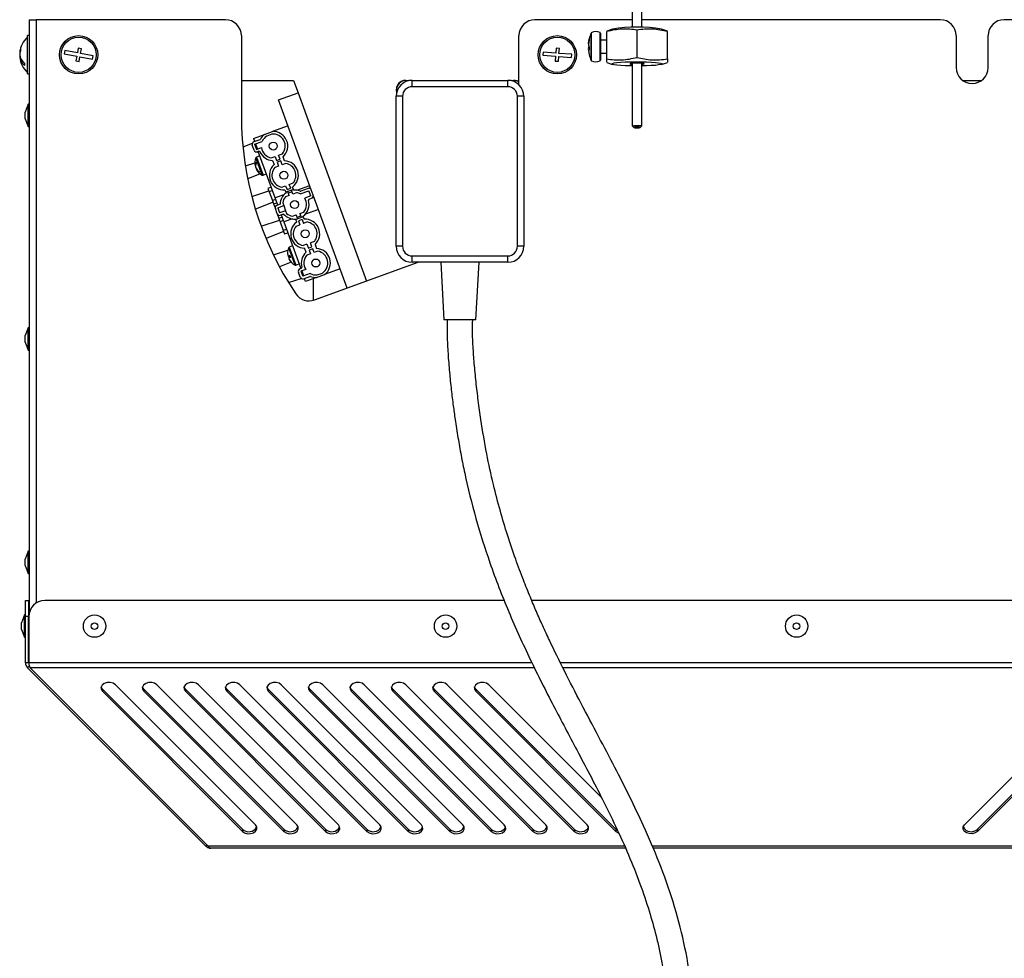
# Model space of a CAD drawing. Units: millimetres. Extents: x 75 to 8835, y 75 to 6225.
# Drawn here: x 6521 to 6830, y 1270 to 1564 of the extents above; entities that cross this region are included whole.
import ezdxf

# ---------------------------------------------------------------- set-up
doc = ezdxf.new("R2010")
doc.units = ezdxf.units.MM
doc.header["$LTSCALE"] = 15
doc.header["$PDSIZE"] = -1
doc.layers.add('WYMIAR', color=8, linetype='Continuous')
doc.styles.add('SLDTEXTSTYLE1', font='TXT', dxfattribs={"width": 0.605})
doc.dimstyles.new('SLDDIMSTYLE0', dxfattribs={"dimtxt": 46.229736, "dimasz": 49.53, "dimexe": 0, "dimexo": 0.0625, "dimgap": 11.557434, "dimtad": 1, "dimdec": 0, "dimrnd": 1e-09, "dimzin": 12, "dimdsep": 46, "dimtxsty": 'SLDTEXTSTYLE1', "dimsah": 1, "dimcen": 0.09, "dimadec": 0, "dimazin": 3, "dimtfac": 1, "dimtdec": 0, "dimtofl": 0, "dimtmove": 0, "dimatfit": 3, "dimfxl": 0, "dimfrac": 2, "dimtolj": 1, "dimtzin": 12, "dimarcsym": 0})

# ---------------------------------------------------------------- blocks, each defined once
blk = doc.blocks.new('_D_24')
at = {"layer": 'Defpoints', "color": 0}
for p in [(6627.15, 3525.24), (6948.32, 1304.21), (7666.32, 1304.21)]:
    blk.add_point(p, dxfattribs=at)
at = {"layer": 'WYMIAR', "color": 0, "lineweight": -2}
for p, q in [((6627.22, 3525.24), (7666.32, 3525.24)), ((7666.32, 3475.71), (7666.32, 1353.74)), ((6948.38, 1304.21), (7666.32, 1304.21))]:
    blk.add_line(p, q, dxfattribs=at)
at = {"layer": 'WYMIAR', "color": 0}
for points in [[(7674.57, 3475.71), (7658.06, 3475.71), (7666.32, 3525.24)], [(7658.06, 1353.74), (7674.57, 1353.74), (7666.32, 1304.21)]]:
    blk.add_solid(points, dxfattribs=at)
at = {"layer": 'WYMIAR', "color": 0, "insert": (7608.53, 2414.72), "char_height": 46.23, "attachment_point": 2, "rotation": 90, "style": 'SLDTEXTSTYLE1'}
blk.add_mtext('\\A1;2221', dxfattribs=at)

msp = doc.modelspace()

# ---------------------------------------------------------------- linework, layer by layer
at = {"lineweight": 25}
for p, q in [((6713.228, 1588.294), (6713.228, 1561.35)), ((6716.228, 1561.35), (6716.228, 1588.294)), ((6524.228, 1563.776), (6524.228, 1377.686)), ((6524.228, 1563.776), (6526.428, 1563.776)), ((6585.728, 1563.776), (6526.428, 1563.776)), ((6526.428, 1563.776), (6526.428, 1380.973)), ((6713.228, 1563.776), (6682.728, 1563.776)), ((6809.728, 1563.776), (6716.228, 1563.776)), ((7002.028, 1563.776), (6829.728, 1563.776)), ((6524.228, 1558.776), (6523.728, 1558.776)), ((6523.728, 1546.776), (6523.728, 1558.776)), ((6590.728, 1558.776), (6590.728, 1533.776)), ((6677.728, 1543.346), (6677.728, 1558.776)), ((6700.302, 1554.179), (6700.302, 1559.596)), ((6700.387, 1559.692), (6700.387, 1554.153)), ((6703.124, 1550.907), (6703.124, 1559.718)), ((6703.228, 1559.542), (6703.228, 1551.083)), ((6707.047, 1560.849), (6705.228, 1560.208)), ((6705.228, 1551.509), (6705.228, 1560.044)), ((6714.728, 1551.974), (6714.728, 1560.509)), ((6724.228, 1560.208), (6722.41, 1560.849)), ((6724.228, 1551.509), (6724.228, 1560.044)), ((6814.728, 1558.776), (6814.728, 1548.776)), ((6824.728, 1548.776), (6824.728, 1558.776)), ((6705.228, 1557.312), (6703.228, 1557.312)), ((6521.377, 1553.481), (6521.263, 1553.481)), ((6521.273, 1552.73), (6521.263, 1552.73)), ((6521.432, 1552.07), (6521.263, 1552.07)), ((6535.397, 1554.095), (6535.213, 1553.112)), ((6535.213, 1553.112), (6539.145, 1552.376)), ((6539.329, 1553.359), (6535.397, 1554.095)), ((6539.145, 1552.376), (6538.869, 1550.902)), ((6539.605, 1554.833), (6539.329, 1553.359)), ((6540.588, 1554.649), (6539.605, 1554.833)), ((6539.852, 1550.718), (6540.128, 1552.192)), ((6540.128, 1552.192), (6544.059, 1551.456)), ((6540.312, 1553.175), (6540.588, 1554.649)), ((6544.243, 1552.439), (6540.312, 1553.175)), ((6544.059, 1551.456), (6544.243, 1552.439)), ((6685.281, 1553.624), (6685.203, 1552.627)), ((6685.203, 1552.627), (6689.191, 1552.316)), ((6689.269, 1553.313), (6685.281, 1553.624)), ((6689.191, 1552.316), (6689.074, 1550.821)), ((6689.385, 1554.808), (6689.269, 1553.313)), ((6690.382, 1554.731), (6689.385, 1554.808)), ((6690.071, 1550.743), (6690.188, 1552.238)), ((6690.188, 1552.238), (6694.176, 1551.927)), ((6690.266, 1553.235), (6690.382, 1554.731)), ((6694.253, 1552.924), (6690.266, 1553.235)), ((6694.176, 1551.927), (6694.253, 1552.924)), ((6699.541, 1554.79), (6699.733, 1554.822)), ((6699.541, 1554.394), (6699.734, 1554.451)), ((6700.302, 1551.028), (6700.302, 1554.179)), ((6700.387, 1554.153), (6700.387, 1550.932)), ((6703.228, 1553.312), (6705.228, 1553.312)), ((6538.869, 1550.902), (6539.852, 1550.718)), ((6689.074, 1550.821), (6690.071, 1550.743)), ((6705.228, 1550.417), (6707.047, 1549.776)), ((6713.228, 1550.074), (6713.228, 1530.502)), ((6716.228, 1530.502), (6716.228, 1550.074)), ((6722.41, 1549.776), (6724.228, 1550.417)), ((6523.728, 1546.776), (6524.228, 1546.776)), ((6590.728, 1544.776), (6607.07, 1544.776)), ((6607.07, 1544.776), (6608.497, 1540.856)), ((6644.228, 1542.776), (6644.228, 1544.776)), ((6644.228, 1544.776), (6674.228, 1544.776)), ((6674.228, 1542.776), (6644.228, 1542.776)), ((6674.228, 1542.776), (6674.228, 1544.776)), ((6816.728, 1544.776), (6822.728, 1544.776)), ((6602.389, 1538.632), (6608.497, 1540.856)), ((6608.497, 1540.856), (6629.955, 1481.9)), ((6641.228, 1539.776), (6639.228, 1539.776)), ((6639.228, 1492.776), (6639.228, 1539.776)), ((6641.228, 1539.776), (6641.228, 1492.776)), ((6677.228, 1492.776), (6677.228, 1539.776)), ((6679.228, 1539.776), (6677.228, 1539.776)), ((6679.228, 1539.776), (6679.228, 1492.776)), ((6523.928, 1537.276), (6523.028, 1534.803)), ((6524.228, 1537.276), (6523.928, 1537.276)), ((6523.928, 1530.276), (6523.928, 1537.276)), ((6612.649, 1510.442), (6602.389, 1538.632)), ((6523.028, 1532.748), (6523.028, 1534.803)), ((6523.028, 1532.748), (6523.928, 1530.276)), ((6605.347, 1530.504), (6600.493, 1528.737)), ((6713.234, 1530.491), (6713.732, 1529.996)), ((6715.725, 1529.996), (6716.223, 1530.491)), ((6716.228, 1530.502), (6716.223, 1530.491)), ((6523.928, 1530.276), (6524.228, 1530.276)), ((6594.541, 1526.571), (6597.986, 1527.825)), ((6597.986, 1527.825), (6600.493, 1528.737)), ((6600.287, 1527.917), (6598.67, 1527.329)), ((6594.123, 1524.951), (6591.228, 1523.793)), ((6594.721, 1522.859), (6594.14, 1524.456)), ((6594.541, 1526.571), (6594.9, 1525.584)), ((6596.544, 1526.183), (6594.618, 1525.482)), ((6594.892, 1524.73), (6597.246, 1525.587)), ((6594.892, 1524.73), (6595.473, 1523.132)), ((6595.174, 1524.832), (6595.755, 1523.235)), ((6595.473, 1523.132), (6597.011, 1523.692)), ((6596.178, 1522.538), (6595.747, 1522.381)), ((6601.33, 1507.918), (6596.029, 1522.483)), ((6602.403, 1521.345), (6603.597, 1521.779)), ((6602.847, 1520.123), (6602.403, 1521.345)), ((6591.981, 1517.995), (6594.949, 1518.971)), ((6597.292, 1515.06), (6595.303, 1520.525)), ((6596.542, 1521.074), (6595.475, 1520.686)), ((6595.475, 1520.686), (6597.527, 1515.047)), ((6600.081, 1520.499), (6601.275, 1520.934)), ((6600.519, 1519.648), (6600.981, 1518.379)), ((6601.275, 1520.934), (6601.72, 1519.712)), ((6601.72, 1519.712), (6602.847, 1520.123)), ((6603.069, 1519.512), (6601.942, 1519.102)), ((6601.942, 1519.102), (6602.386, 1517.88)), ((6603.514, 1518.291), (6603.069, 1519.512)), ((6604.708, 1518.725), (6603.514, 1518.291)), ((6604.27, 1519.577), (6603.808, 1520.845)), ((6596.637, 1515.461), (6592.724, 1513.896)), ((6595.19, 1517.88), (6595.062, 1517.851)), ((6595.213, 1517.436), (6595.198, 1517.501)), ((6595.223, 1517.44), (6595.213, 1517.436)), ((6595.464, 1516.991), (6595.389, 1516.953)), ((6597.527, 1515.047), (6598.594, 1515.436)), ((6602.386, 1517.88), (6601.192, 1517.445)), ((6605.737, 1512.183), (6606.931, 1512.617)), ((6606.182, 1510.961), (6605.737, 1512.183)), ((6594.001, 1508.401), (6599.344, 1510.158)), ((6600.099, 1511.301), (6599.065, 1510.925)), ((6599.065, 1510.925), (6599.454, 1509.855)), ((6600.488, 1510.232), (6599.454, 1509.855)), ((6599.454, 1509.855), (6600.454, 1507.108)), ((6603.991, 1508.886), (6601.33, 1507.918)), ((6603.415, 1511.337), (6604.61, 1511.772)), ((6604.384, 1510.493), (6604.666, 1509.717)), ((6604.61, 1511.772), (6605.054, 1510.55)), ((6607.015, 1510.572), (6604.666, 1509.717)), ((6604.666, 1509.717), (6604.726, 1509.553)), ((6605.054, 1510.55), (6606.182, 1510.961)), ((6605.721, 1508.718), (6605.277, 1509.94)), ((6606.592, 1509.833), (6605.465, 1509.423)), ((6606.849, 1509.129), (6606.404, 1510.35)), ((6607.015, 1510.572), (6606.733, 1511.348)), ((6608.043, 1509.563), (6606.849, 1509.129)), ((6607.015, 1510.572), (6607.075, 1510.408)), ((6608.066, 1510.37), (6612.136, 1511.851)), ((6609.168, 1509.175), (6611.898, 1510.168)), ((6611.624, 1510.92), (6609.322, 1510.082)), ((6612.479, 1508.571), (6611.898, 1510.168)), ((6613.231, 1508.844), (6612.649, 1510.442)), ((6623.847, 1479.677), (6613.231, 1508.844)), ((6600.65, 1506.57), (6595.149, 1504.371)), ((6601.488, 1507.484), (6600.454, 1507.108)), ((6600.454, 1507.108), (6600.844, 1506.038)), ((6600.844, 1506.038), (6601.877, 1506.414)), ((6600.844, 1506.038), (6601.374, 1504.582)), ((6602.134, 1505.71), (6601.33, 1507.918)), ((6602.848, 1505.97), (6601.852, 1505.607)), ((6603.686, 1506.414), (6604.005, 1505.539)), ((6605.721, 1508.718), (6604.527, 1508.283)), ((6612.479, 1508.571), (6610.566, 1507.874)), ((6611.945, 1507.525), (6612.753, 1507.819)), ((6601.955, 1502.984), (6601.374, 1504.582)), ((6601.955, 1502.984), (6602.485, 1501.528)), ((6602.125, 1504.855), (6604.005, 1505.539)), ((6602.125, 1504.855), (6602.707, 1503.258)), ((6604.586, 1503.942), (6602.707, 1503.258)), ((6603.976, 1502.869), (6602.981, 1502.506)), ((6604.005, 1505.539), (6604.586, 1503.942)), ((6604.586, 1503.942), (6604.905, 1503.067)), ((6609.072, 1503.021), (6610.266, 1503.455)), ((6609.072, 1503.021), (6609.517, 1501.799)), ((6614.873, 1504.334), (6610.802, 1502.852)), ((6596.931, 1499.105), (6602.679, 1500.996)), ((6603.519, 1501.904), (6602.485, 1501.528)), ((6602.485, 1501.528), (6602.874, 1500.458)), ((6603.908, 1500.835), (6602.874, 1500.458)), ((6602.874, 1500.458), (6603.875, 1497.711)), ((6604.066, 1500.4), (6603.262, 1502.609)), ((6606.727, 1501.369), (6604.066, 1500.4)), ((6604.066, 1500.4), (6609.367, 1485.835)), ((6606.75, 1502.175), (6607.944, 1502.61)), ((6607.718, 1501.331), (6607.778, 1501.166)), ((6610.127, 1502.021), (6607.778, 1501.166)), ((6608.06, 1500.391), (6607.778, 1501.166)), ((6608.389, 1501.388), (6607.944, 1502.61)), ((6608.201, 1501.905), (6609.328, 1502.316)), ((6609.739, 1501.188), (6608.611, 1500.778)), ((6608.611, 1500.778), (6609.056, 1499.556)), ((6609.739, 1501.188), (6610.183, 1499.967)), ((6610.127, 1502.021), (6610.067, 1502.186)), ((6610.127, 1502.021), (6610.41, 1501.246)), ((6611.378, 1500.401), (6610.183, 1499.967)), ((6603.985, 1497.408), (6598.467, 1495.202)), ((6604.908, 1498.087), (6603.875, 1497.711)), ((6603.875, 1497.711), (6604.264, 1496.641)), ((6604.264, 1496.641), (6605.297, 1497.018)), ((6607.862, 1499.121), (6609.056, 1499.556)), ((6611.279, 1493.448), (6610.085, 1493.013)), ((6611.279, 1493.448), (6611.724, 1492.226)), ((6613.601, 1494.293), (6612.407, 1493.859)), ((6612.851, 1492.637), (6612.407, 1493.859)), ((6600.766, 1490.108), (6605.32, 1491.606)), ((6607.553, 1486.869), (6605.564, 1492.334)), ((6606.802, 1492.883), (6605.736, 1492.495)), ((6605.736, 1492.495), (6607.785, 1486.866)), ((6610.985, 1490.893), (6610.523, 1492.162)), ((6612.391, 1490.394), (6611.196, 1489.959)), ((6611.724, 1492.226), (6612.851, 1492.637)), ((6613.074, 1492.026), (6611.946, 1491.616)), ((6611.946, 1491.616), (6612.391, 1490.394)), ((6613.518, 1490.805), (6613.074, 1492.026)), ((6614.712, 1491.239), (6613.518, 1490.805)), ((6613.812, 1493.359), (6614.274, 1492.091)), ((6641.228, 1492.776), (6639.228, 1492.776)), ((6679.228, 1492.776), (6677.228, 1492.776)), ((6606.287, 1487.833), (6602.67, 1486.387)), ((6605.934, 1489.704), (6605.361, 1489.555)), ((6605.949, 1489.659), (6605.38, 1489.503)), ((6605.615, 1488.87), (6605.611, 1488.868)), ((6607.788, 1486.857), (6608.854, 1487.245)), ((6613.667, 1475.972), (6646.097, 1487.776)), ((6644.228, 1489.776), (6674.228, 1489.776)), ((6644.228, 1487.776), (6644.228, 1489.776)), ((6674.228, 1487.776), (6644.228, 1487.776)), ((6653.228, 1487.776), (6654.228, 1469.775)), ((6664.228, 1469.775), (6665.228, 1487.776)), ((6674.228, 1487.776), (6674.228, 1489.776)), ((6607.785, 1486.866), (6607.788, 1486.857)), ((6609.189, 1483.11), (6608.607, 1484.707)), ((6609.086, 1485.733), (6609.517, 1485.89)), ((6610.897, 1485.54), (6609.359, 1484.981)), ((6609.359, 1484.981), (6609.941, 1483.383)), ((6609.641, 1485.083), (6610.223, 1483.486)), ((6612.294, 1484.24), (6609.941, 1483.383)), ((6614.506, 1483.821), (6616.123, 1484.41)), ((6621.662, 1485.681), (6616.807, 1483.914)), ((6605.531, 1481.417), (6609.493, 1482.72)), ((6610.214, 1482.632), (6612.141, 1483.333)), ((6610.855, 1481.748), (6610.496, 1482.734)), ((6614.3, 1483.001), (6610.855, 1481.748)), ((6613.327, 1475.862), (6613.327, 1482.647)), ((6614.3, 1483.001), (6616.807, 1483.914)), ((6659.228, 1469.776), (6654.228, 1469.776)), ((6664.228, 1469.776), (6659.228, 1469.776)), ((6523.928, 1467.276), (6523.028, 1464.803)), ((6524.228, 1467.276), (6523.928, 1467.276)), ((6523.928, 1460.276), (6523.928, 1467.276)), ((6523.028, 1462.748), (6523.028, 1464.803)), ((6523.028, 1462.748), (6523.928, 1460.276)), ((6523.928, 1460.276), (6524.228, 1460.276)), ((6523.928, 1397.276), (6523.028, 1394.803)), ((6523.028, 1392.748), (6523.028, 1394.803)), ((6524.228, 1397.276), (6523.928, 1397.276)), ((6523.928, 1390.276), (6523.928, 1397.276)), ((6523.028, 1392.748), (6523.928, 1390.276)), ((6523.928, 1390.276), (6524.228, 1390.276)), ((6523.074, 1381.776), (6524.074, 1381.776)), ((6523.074, 1376.776), (6523.074, 1381.776)), ((6524.074, 1381.776), (6524.074, 1376.776)), ((6673.177, 1381.776), (6529.145, 1381.776)), ((7000.312, 1381.776), (6681.728, 1381.776)), ((6522.774, 1377.276), (6521.874, 1374.803)), ((6523.074, 1377.276), (6522.774, 1377.276)), ((6522.774, 1370.276), (6522.774, 1377.276)), ((6524.074, 1376.776), (6523.074, 1376.776)), ((6523.074, 1362.273), (6523.074, 1376.776)), ((6524.074, 1362.273), (6524.074, 1376.776)), ((6524.145, 1376.776), (6524.145, 1362.273)), ((6521.874, 1372.748), (6521.874, 1374.803)), ((6524.145, 1375.776), (6524.074, 1375.776)), ((6521.874, 1372.748), (6522.774, 1370.276)), ((6522.774, 1370.276), (6523.074, 1370.276)), ((6524.074, 1371.776), (6524.145, 1371.776)), ((6524.074, 1362.273), (6523.074, 1362.273)), ((6524.425, 1361.424), (6523.718, 1360.717)), ((6579.584, 1304.851), (6523.718, 1360.717)), ((6681.801, 1362.273), (6524.145, 1362.273)), ((6580.362, 1304.851), (6524.496, 1360.717)), ((6682.581, 1360.717), (6524.496, 1360.717)), ((7005.312, 1362.273), (6690.714, 1362.273)), ((7004.96, 1360.717), (6691.473, 1360.717)), ((6595.132, 1311.514), (6551.253, 1355.393)), ((6608.132, 1311.514), (6564.253, 1355.393)), ((6621.132, 1311.514), (6577.253, 1355.393)), ((6634.132, 1311.514), (6590.253, 1355.393)), ((6647.132, 1311.514), (6603.253, 1355.393)), ((6660.132, 1311.514), (6616.253, 1355.393)), ((6673.132, 1311.514), (6629.253, 1355.393)), ((6686.132, 1311.514), (6642.253, 1355.393)), ((6699.132, 1311.514), (6655.253, 1355.393)), ((6703.638, 1320.008), (6668.253, 1355.393)), ((6817.324, 1311.514), (6861.203, 1355.393)), ((6547.171, 1354.058), (6547.171, 1353.351)), ((6591.05, 1310.18), (6547.171, 1354.058)), ((6547.171, 1353.351), (6591.05, 1309.473)), ((6560.171, 1354.058), (6560.171, 1353.351)), ((6604.05, 1310.18), (6560.171, 1354.058)), ((6560.171, 1353.351), (6604.05, 1309.473)), ((6573.171, 1354.058), (6573.171, 1353.351)), ((6617.05, 1310.18), (6573.171, 1354.058)), ((6573.171, 1353.351), (6617.05, 1309.473)), ((6586.171, 1354.058), (6586.171, 1353.351)), ((6630.05, 1310.18), (6586.171, 1354.058)), ((6586.171, 1353.351), (6630.05, 1309.473)), ((6599.171, 1354.058), (6599.171, 1353.351)), ((6643.05, 1310.18), (6599.171, 1354.058)), ((6599.171, 1353.351), (6643.05, 1309.473)), ((6612.171, 1354.058), (6612.171, 1353.351)), ((6656.05, 1310.18), (6612.171, 1354.058)), ((6612.171, 1353.351), (6656.05, 1309.473)), ((6625.171, 1354.058), (6625.171, 1353.351)), ((6669.05, 1310.18), (6625.171, 1354.058)), ((6625.171, 1353.351), (6669.05, 1309.473)), ((6638.171, 1354.058), (6638.171, 1353.351)), ((6682.05, 1310.18), (6638.171, 1354.058)), ((6638.171, 1353.351), (6682.05, 1309.473)), ((6651.171, 1354.058), (6651.171, 1353.351)), ((6695.05, 1310.18), (6651.171, 1354.058)), ((6651.171, 1353.351), (6695.05, 1309.473)), ((6664.171, 1354.058), (6664.171, 1353.351)), ((6708.05, 1310.18), (6664.171, 1354.058)), ((6664.171, 1353.351), (6708.05, 1309.473)), ((6821.407, 1310.18), (6865.285, 1354.058)), ((6865.285, 1353.351), (6821.407, 1309.473)), ((6591.05, 1310.18), (6591.05, 1309.473)), ((6604.05, 1310.18), (6604.05, 1309.473)), ((6617.05, 1310.18), (6617.05, 1309.473)), ((6630.05, 1310.18), (6630.05, 1309.473)), ((6643.05, 1310.18), (6643.05, 1309.473)), ((6656.05, 1310.18), (6656.05, 1309.473)), ((6669.05, 1310.18), (6669.05, 1309.473)), ((6682.05, 1310.18), (6682.05, 1309.473)), ((6695.05, 1310.18), (6695.05, 1309.473)), ((6708.05, 1310.18), (6708.05, 1309.473)), ((6708.581, 1309.792), (6708.05, 1310.18)), ((6821.407, 1310.18), (6821.407, 1309.473)), ((6579.584, 1304.851), (6579.973, 1305.24)), ((6710.81, 1304.851), (6580.362, 1304.851)), ((6711.099, 1304.207), (6581.139, 1304.207)), ((6949.095, 1304.851), (6719.462, 1304.851)), ((6948.317, 1304.207), (6719.736, 1304.207))]:
    msp.add_line(p, q, dxfattribs=at)
at = {"lineweight": 25, "flags": 128}
for points in [[(6706.828, 1549.932), (6707.013, 1550.076), (6707.558, 1550.213), (6708.439, 1550.337), (6709.614, 1550.442), (6711.028, 1550.523), (6712.615, 1550.576), (6714.301, 1550.6), (6716.006, 1550.592), (6717.652, 1550.553), (6719.162, 1550.485), (6720.464, 1550.392), (6721.497, 1550.277), (6722.215, 1550.145), (6722.582, 1550.004), (6722.582, 1549.859), (6722.215, 1549.718), (6721.497, 1549.587), (6720.464, 1549.472), (6719.162, 1549.378), (6717.652, 1549.31), (6716.228, 1549.275)], [(6713.228, 1549.275), (6712.615, 1549.287), (6711.028, 1549.341), (6709.614, 1549.422), (6708.439, 1549.527), (6707.558, 1549.651), (6707.013, 1549.788), (6706.828, 1549.932)], [(6716.978, 1549.932), (6716.807, 1550.005), (6716.319, 1550.066), (6715.589, 1550.108), (6714.728, 1550.122), (6713.867, 1550.108), (6713.137, 1550.066), (6712.649, 1550.005), (6712.478, 1549.932), (6712.649, 1549.859), (6713.137, 1549.797), (6713.228, 1549.79)], [(6713.234, 1530.491), (6713.228, 1530.502), (6713.342, 1530.55), (6713.668, 1530.592), (6714.154, 1530.619), (6714.728, 1530.629), (6715.302, 1530.619), (6715.789, 1530.592), (6716.114, 1530.55), (6716.228, 1530.502)], [(6715.728, 1530.004), (6715.652, 1530.036), (6715.435, 1530.063), (6715.111, 1530.082), (6714.728, 1530.088), (6714.346, 1530.082), (6714.021, 1530.063), (6713.804, 1530.036), (6713.728, 1530.004), (6713.804, 1529.971), (6714.021, 1529.944), (6714.346, 1529.925), (6714.728, 1529.919), (6715.111, 1529.925), (6715.435, 1529.944), (6715.652, 1529.971), (6715.728, 1530.004)], [(6551.253, 1355.393), (6550.546, 1355.867), (6549.635, 1356.114), (6548.66, 1356.096), (6547.769, 1355.815), (6547.098, 1355.315), (6546.748, 1354.671), (6546.774, 1353.981), (6547.171, 1353.351)], [(6547.171, 1354.058), (6546.774, 1354.689), (6546.763, 1354.726)], [(6564.253, 1355.393), (6563.546, 1355.867), (6562.635, 1356.114), (6561.66, 1356.096), (6560.769, 1355.815), (6560.098, 1355.315), (6559.748, 1354.671), (6559.774, 1353.981), (6560.171, 1353.351)], [(6560.171, 1354.058), (6559.774, 1354.689), (6559.763, 1354.726)], [(6577.253, 1355.393), (6576.546, 1355.867), (6575.635, 1356.114), (6574.66, 1356.096), (6573.769, 1355.815), (6573.098, 1355.315), (6572.748, 1354.671), (6572.774, 1353.981), (6573.171, 1353.351)], [(6573.171, 1354.058), (6572.774, 1354.689), (6572.763, 1354.726)], [(6590.253, 1355.393), (6589.546, 1355.867), (6588.635, 1356.114), (6587.66, 1356.096), (6586.769, 1355.815), (6586.098, 1355.315), (6585.748, 1354.671), (6585.774, 1353.981), (6586.171, 1353.351)], [(6586.171, 1354.058), (6585.774, 1354.689), (6585.763, 1354.726)], [(6603.253, 1355.393), (6602.546, 1355.867), (6601.635, 1356.114), (6600.66, 1356.096), (6599.769, 1355.815), (6599.098, 1355.315), (6598.748, 1354.671), (6598.774, 1353.981), (6599.171, 1353.351)], [(6599.171, 1354.058), (6598.774, 1354.689), (6598.763, 1354.726)], [(6616.253, 1355.393), (6615.546, 1355.867), (6614.635, 1356.114), (6613.66, 1356.096), (6612.769, 1355.815), (6612.098, 1355.315), (6611.748, 1354.671), (6611.774, 1353.981), (6612.171, 1353.351)], [(6612.171, 1354.058), (6611.774, 1354.689), (6611.763, 1354.726)], [(6629.253, 1355.393), (6628.546, 1355.867), (6627.635, 1356.114), (6626.66, 1356.096), (6625.769, 1355.815), (6625.098, 1355.315), (6624.748, 1354.671), (6624.774, 1353.981), (6625.171, 1353.351)], [(6625.171, 1354.058), (6624.774, 1354.689), (6624.763, 1354.726)], [(6642.253, 1355.393), (6641.546, 1355.867), (6640.635, 1356.114), (6639.66, 1356.096), (6638.769, 1355.815), (6638.098, 1355.315), (6637.748, 1354.671), (6637.774, 1353.981), (6638.171, 1353.351)], [(6638.171, 1354.058), (6637.774, 1354.689), (6637.763, 1354.726)], [(6655.253, 1355.393), (6654.546, 1355.867), (6653.635, 1356.114), (6652.66, 1356.096), (6651.769, 1355.815), (6651.098, 1355.315), (6650.748, 1354.671), (6650.774, 1353.981), (6651.171, 1353.351)], [(6651.171, 1354.058), (6650.774, 1354.689), (6650.763, 1354.726)], [(6668.253, 1355.393), (6667.546, 1355.867), (6666.635, 1356.114), (6665.66, 1356.096), (6664.769, 1355.815), (6664.098, 1355.315), (6663.748, 1354.671), (6663.774, 1353.981), (6664.171, 1353.351)], [(6664.171, 1354.058), (6663.774, 1354.689), (6663.763, 1354.726)], [(6591.05, 1309.473), (6591.757, 1308.998), (6592.668, 1308.751), (6593.643, 1308.769), (6594.534, 1309.05), (6595.205, 1309.55), (6595.555, 1310.194), (6595.529, 1310.884), (6595.132, 1311.514)], [(6604.05, 1309.473), (6604.757, 1308.998), (6605.668, 1308.751), (6606.643, 1308.769), (6607.534, 1309.05), (6608.205, 1309.55), (6608.555, 1310.194), (6608.529, 1310.884), (6608.132, 1311.514)], [(6617.05, 1309.473), (6617.757, 1308.998), (6618.668, 1308.751), (6619.643, 1308.769), (6620.534, 1309.05), (6621.205, 1309.55), (6621.555, 1310.194), (6621.529, 1310.884), (6621.132, 1311.514)], [(6630.05, 1309.473), (6630.757, 1308.998), (6631.668, 1308.751), (6632.643, 1308.769), (6633.534, 1309.05), (6634.205, 1309.55), (6634.555, 1310.194), (6634.529, 1310.884), (6634.132, 1311.514)], [(6643.05, 1309.473), (6643.757, 1308.998), (6644.668, 1308.751), (6645.643, 1308.769), (6646.534, 1309.05), (6647.205, 1309.55), (6647.555, 1310.194), (6647.529, 1310.884), (6647.132, 1311.514)], [(6656.05, 1309.473), (6656.757, 1308.998), (6657.668, 1308.751), (6658.643, 1308.769), (6659.534, 1309.05), (6660.205, 1309.55), (6660.555, 1310.194), (6660.529, 1310.884), (6660.132, 1311.514)], [(6669.05, 1309.473), (6669.757, 1308.998), (6670.668, 1308.751), (6671.643, 1308.769), (6672.534, 1309.05), (6673.205, 1309.55), (6673.555, 1310.194), (6673.529, 1310.884), (6673.132, 1311.514)], [(6682.05, 1309.473), (6682.757, 1308.998), (6683.668, 1308.751), (6684.643, 1308.769), (6685.534, 1309.05), (6686.205, 1309.55), (6686.555, 1310.194), (6686.529, 1310.884), (6686.132, 1311.514)], [(6695.05, 1309.473), (6695.757, 1308.998), (6696.668, 1308.751), (6697.643, 1308.769), (6698.534, 1309.05), (6699.205, 1309.55), (6699.555, 1310.194), (6699.529, 1310.884), (6699.132, 1311.514)], [(6821.407, 1309.473), (6820.699, 1308.998), (6819.788, 1308.751), (6818.813, 1308.769), (6817.922, 1309.05), (6817.251, 1309.55), (6816.902, 1310.194), (6816.927, 1310.884), (6817.324, 1311.514)], [(6708.05, 1309.473), (6708.757, 1308.998), (6708.962, 1308.916)]]:
    msp.add_lwpolyline(points, dxfattribs=at)
at = {"lineweight": 25}
for centre, radius in [((6539.728, 1552.776), 6), ((6539.728, 1552.776), 5.5), ((6689.728, 1552.776), 6), ((6689.728, 1552.776), 5.5), ((6600.727, 1524.193), 1.25), ((6604.062, 1515.031), 1.25), ((6607.397, 1505.869), 1.25), ((6610.731, 1496.707), 1.25), ((6614.066, 1487.545), 1.25), ((6544.728, 1373.776), 3.5), ((6654.728, 1373.776), 3.5), ((6764.728, 1373.776), 3.5), ((6544.728, 1373.776), 1.027), ((6654.728, 1373.776), 1.027), ((6764.728, 1373.776), 1.027)]:
    msp.add_circle(centre, radius, dxfattribs=at)
for centre, radius, start, end in [((6585.728, 1558.776), 5, 0, 90), ((6682.728, 1558.776), 5, 90, 180), ((6714.728, 1512.26), 49.193, 81.01629, 98.98371), ((6809.728, 1558.776), 5, 0, 90), ((6829.728, 1558.776), 5, 90, 180), ((6528.528, 1552.776), 7.3, 131.11209, 174.04117), ((6709.52, 1555.719), 10, 157.18703, 167.7717), ((6700.487, 1559.519), 0.2, 119.78838, 157.18703), ((6701.778, 1557.262), 2.8, 61.26435, 119.78838), ((6703.028, 1559.542), 0.2, 0, 61.26435), ((6709.52, 1555.719), 10, 167.7717, 170.69827), ((6525.508, 1553.085), 4.264, 159.07581, 174.67522), ((6525.508, 1552.426), 4.264, 159.07581, 174.67522), ((6525.281, 1553.397), 4.059, 188.14827, 232.3632), ((6525.444, 1553.115), 4.2, 185.26141, 194.4067), ((6525.281, 1552.645), 4.059, 188.14827, 232.3632), ((6524.569, 1554.278), 3.062, 173.81511, 186.18489), ((6709.52, 1554.906), 10, 189.38122, 192.2693), ((6709.52, 1554.906), 10, 192.2693, 202.81297), ((6528.528, 1552.776), 7.3, 185.95883, 228.88791), ((6526.032, 1549.807), 3.251, 173.36419, 186.63581), ((6700.487, 1551.106), 0.2, 202.81297, 240.21162), ((6701.778, 1553.362), 2.8, 240.21162, 298.73565), ((6703.028, 1551.083), 0.2, 298.73565, 0), ((6716.191, 1552.037), 2.247, 270.94318, 290.49859), ((6819.728, 1548.776), 5, 180, 270), ((6819.728, 1548.776), 5, 270, 0), ((6642.228, 1541.776), 3, 73.12526, 196.87474), ((6644.228, 1539.776), 5, 90, 180), ((6642.228, 1541.776), 2.908, 76.30206, 193.69795), ((6644.228, 1539.776), 3, 90, 180), ((6674.228, 1539.776), 5, 0, 90), ((6674.228, 1539.776), 3, 0, 90), ((6676.228, 1541.776), 3, 60, 106.87515), ((6676.228, 1541.776), 2.908, 58.94327, 103.69706), ((6690.728, 1533.776), 100, 180, 213.98667), ((6600.727, 1524.193), 4.55, 127.05103, 152.07503), ((6600.727, 1524.193), 3.75, 319.92643, 96.73853), ((6600.727, 1524.193), 4.55, 312.61986, 92.94897), ((6594.892, 1524.73), 0.8, 110, 200), ((6596.442, 1526.465), 0.3, 290, 332.07503), ((6600.727, 1524.193), 3.75, 123.26148, 158.18969), ((6595.473, 1523.132), 0.8, 200, 290), ((6596.281, 1522.256), 0.3, 23.54633, 110), ((6600.727, 1524.193), 4.55, 203.54633, 267.38014), ((6600.727, 1524.193), 3.75, 187.68224, 260.07357), ((6599.148, 1518.83), 4.201, 156.20706, 192.89297), ((6597.027, 1518.262), 2.007, 153.78535, 191.81271), ((6597.528, 1517.832), 2.337, 157.1448, 191.46975), ((6597.338, 1519.686), 2.18, 194.27278, 205.72722), ((6595.578, 1520.404), 0.3, 110, 156.20706), ((6604.062, 1515.031), 4.55, 132.61987, 274.05436), ((6604.062, 1515.031), 4.55, 305.94564, 87.38014), ((6604.062, 1515.031), 3.75, 319.92643, 80.07357), ((6597.74, 1518.059), 2.603, 184.15686, 190.12827), ((6597.798, 1518.665), 2.87, 206.86943, 238.32306), ((6597.668, 1518.093), 2.548, 206.56187, 240.63886), ((6599.148, 1518.83), 4.201, 207.10703, 243.79294), ((6597.853, 1516.592), 1.605, 193.32585, 206.67415), ((6597.425, 1515.329), 0.3, 243.79294, 290), ((6604.062, 1515.031), 3.75, 139.92643, 260.07357), ((6607.397, 1505.869), 4.55, 125.94564, 178.73775), ((6607.397, 1505.869), 4.55, 67.92498, 94.05436), ((6607.397, 1505.869), 3.75, 61.81031, 80.07357), ((6609.219, 1510.364), 0.3, 247.92498, 290), ((6611.898, 1510.168), 0.8, 20, 110), ((6612.479, 1508.571), 0.8, 290, 20), ((6607.397, 1505.869), 3.75, 139.92643, 171.64236), ((6607.397, 1505.869), 4.55, 305.94564, 16.45367), ((6607.397, 1505.869), 3.75, 319.92643, 32.31777), ((6612.048, 1507.243), 0.3, 110, 196.45367), ((6602.125, 1504.855), 0.8, 110, 200), ((6602.707, 1503.258), 0.8, 200, 290), ((6607.397, 1505.869), 4.55, 221.26225, 274.05436), ((6607.397, 1505.869), 3.75, 228.35764, 260.07357), ((6610.731, 1496.707), 4.55, 125.94564, 267.38013), ((6610.731, 1496.707), 4.55, 312.61986, 94.05436), ((6610.731, 1496.707), 3.75, 319.92643, 80.07357), ((6610.731, 1496.707), 3.75, 139.92643, 260.07357), ((6609.375, 1490.66), 4.163, 168.55581, 195.39308), ((6609.408, 1490.639), 4.201, 156.20706, 168.51199), ((6605.325, 1491.47), 0.034, 151.87429, 185.47396), ((6605.839, 1492.213), 0.3, 110, 156.20706), ((6614.066, 1487.545), 4.55, 132.61986, 196.45367), ((6614.066, 1487.545), 4.55, 307.05104, 87.38014), ((6614.066, 1487.545), 3.75, 303.26148, 80.07357), ((6644.228, 1492.776), 5, 180, 270), ((6644.228, 1492.776), 3, 180, 270), ((6674.228, 1492.776), 3, 270, 0), ((6674.228, 1492.776), 5, 270, 0), ((6606.3, 1488.506), 1.407, 106.97985, 131.84929), ((6605.663, 1491.08), 1.603, 259.84944, 282.57392), ((6606.823, 1487.893), 1.603, 117.42608, 140.15056), ((6609.423, 1490.677), 4.214, 204.63958, 231.25502), ((6609.396, 1490.601), 4.163, 204.60692, 231.44419), ((6609.503, 1490.864), 3.753, 195.63596, 204.36404), ((6606.813, 1487.375), 0.0313, 151.44135, 248.55865), ((6609.408, 1490.639), 4.201, 231.48801, 243.79294), ((6614.066, 1487.545), 3.75, 139.92643, 212.31777), ((6607.685, 1487.139), 0.3, 243.79294, 290), ((6609.359, 1484.981), 0.8, 110, 200), ((6609.415, 1486.172), 0.3, 290, 16.45367), ((6614.066, 1487.545), 3.75, 241.81032, 276.73852), ((6609.941, 1483.383), 0.8, 200, 290), ((6612.243, 1483.051), 0.3, 67.92498, 110), ((6614.066, 1487.545), 4.55, 247.92498, 272.94897), ((6611.957, 1480.671), 5, 213.98667, 290), ((6529.145, 1376.776), 5, 90, 180), ((6593.048, 1312.177), 2.825, 224.98085, 331.91738), ((6606.048, 1312.177), 2.825, 224.98085, 331.91738), ((6619.048, 1312.177), 2.825, 224.98085, 331.91738), ((6632.048, 1312.177), 2.825, 224.98085, 331.91738), ((6645.048, 1312.177), 2.825, 224.98085, 331.91738), ((6658.048, 1312.177), 2.825, 224.98085, 331.91738), ((6671.048, 1312.177), 2.825, 224.98085, 331.91738), ((6684.048, 1312.177), 2.825, 224.98085, 331.91738), ((6697.048, 1312.177), 2.825, 224.98085, 331.91738), ((6819.409, 1312.177), 2.825, 208.08264, 315.01915)]:
    msp.add_arc(centre, radius, start, end, dxfattribs=at)
for points, knots in [([(6714.728, 1560.509), (6713.959, 1560.615), (6712.414, 1560.83), (6710.041, 1560.858), (6707.633, 1560.611), (6706.032, 1560.234), (6705.228, 1560.044)], [0, 0, 0, 0, 0.2447066, 0.4911898, 0.7444174, 1, 1, 1, 1]), ([(6724.228, 1560.044), (6723.459, 1560.226), (6721.914, 1560.592), (6719.541, 1560.852), (6717.133, 1560.84), (6715.532, 1560.619), (6714.728, 1560.509)], [0, 0, 0, 0, 0.2447066, 0.4911898, 0.7444174, 1, 1, 1, 1]), ([(6699.541, 1556.23), (6699.547, 1556.348), (6699.564, 1556.67), (6699.62, 1557.192), (6699.699, 1557.589), (6699.738, 1557.788)], [0, 0, 0, 0, 0.22318997, 0.61078648, 1, 1, 1, 1]), ([(6699.738, 1557.55), (6699.698, 1557.324), (6699.618, 1556.872), (6699.563, 1556.299), (6699.547, 1555.952), (6699.541, 1555.835)], [0, 0, 0, 0, 0.3968455, 0.7954833, 1, 1, 1, 1]), ([(6699.541, 1555.835), (6699.547, 1555.782), (6699.564, 1555.637), (6699.62, 1555.394), (6699.699, 1555.199), (6699.738, 1555.101)], [0, 0, 0, 0, 0.22319, 0.6107865, 1, 1, 1, 1]), ([(6699.541, 1554.79), (6699.547, 1554.843), (6699.565, 1554.987), (6699.601, 1555.161), (6699.649, 1555.285), (6699.659, 1555.312)], [0, 0, 0, 0, 0.3108067, 0.8505604, 1, 1, 1, 1]), ([(6699.738, 1557.788), (6699.734, 1557.75), (6699.726, 1557.672), (6699.734, 1557.59), (6699.738, 1557.55)], [0, 0, 0, 0, 0.4996432, 1, 1, 1, 1]), ([(6699.541, 1554.394), (6699.547, 1554.277), (6699.565, 1553.955), (6699.6, 1553.58), (6699.648, 1553.328), (6699.658, 1553.275)], [0, 0, 0, 0, 0.3121627, 0.8542711, 1, 1, 1, 1]), ([(6699.738, 1554.231), (6699.698, 1554.248), (6699.618, 1554.284), (6699.563, 1554.342), (6699.547, 1554.381), (6699.541, 1554.394)], [0, 0, 0, 0, 0.3968455, 0.7954833, 1, 1, 1, 1]), ([(6699.738, 1555.101), (6699.734, 1554.956), (6699.726, 1554.665), (6699.734, 1554.375), (6699.738, 1554.231)], [0, 0, 0, 0, 0.49964323, 1, 1, 1, 1]), ([(6705.228, 1551.509), (6705.998, 1551.402), (6707.543, 1551.188), (6709.915, 1551.16), (6712.324, 1551.407), (6713.924, 1551.784), (6714.728, 1551.974)], [0, 0, 0, 0, 0.2447066, 0.4911898, 0.7444174, 1, 1, 1, 1]), ([(6705.228, 1550.432), (6705.228, 1550.428), (6705.228, 1550.402), (6705.228, 1550.544), (6705.228, 1550.896), (6705.228, 1551.278), (6705.228, 1551.498), (6705.228, 1551.509)], [0, 0, 0, 0, 0.0650148, 0.3662803, 0.6740404, 0.9838025, 1, 1, 1, 1]), ([(6714.728, 1551.974), (6715.498, 1551.792), (6717.043, 1551.426), (6719.415, 1551.166), (6721.824, 1551.178), (6723.424, 1551.398), (6724.228, 1551.509)], [0, 0, 0, 0, 0.2447066, 0.4911898, 0.7444174, 1, 1, 1, 1]), ([(6724.228, 1551.509), (6724.228, 1551.498), (6724.228, 1551.285), (6724.228, 1550.912), (6724.228, 1550.555), (6724.228, 1550.403), (6724.228, 1550.43), (6724.228, 1550.435)], [0, 0, 0, 0, 0.0161971, 0.3158912, 0.6171522, 0.9245195, 1, 1, 1, 1]), ([(6655.228, 1469.776), (6655.205, 1468.127), (6655.155, 1464.583), (6655.466, 1459.105), (6655.913, 1453.437), (6656.477, 1447.998), (6657.08, 1443.058), (6657.772, 1438.065), (6658.582, 1432.87), (6659.574, 1427.273), (6661.289, 1418.767), (6664.085, 1407.48), (6668.673, 1392.965), (6674.373, 1378.237), (6681.148, 1363.323), (6688.414, 1348.953), (6694.767, 1337.015), (6699.923, 1327.268), (6704.018, 1319.331), (6708.122, 1310.97), (6712.094, 1302.169), (6715.624, 1293.313), (6718.499, 1284.84), (6720.418, 1277.982), (6721.687, 1272.559), (6722.586, 1268.114), (6723.415, 1263.163), (6724.151, 1257.395), (6724.697, 1250.715), (6724.903, 1244.026), (6724.807, 1237.457), (6724.466, 1231.137), (6723.81, 1224.219), (6722.772, 1216.646), (6721.399, 1209.032), (6719.732, 1201.415), (6717.812, 1193.836), (6715.462, 1185.692), (6712.651, 1176.935), (6710.467, 1170.942), (6709.331, 1167.822)], [0, 0, 0, 0, 0.015595, 0.033517, 0.0518761, 0.0693866, 0.0852453, 0.0989549, 0.1170684, 0.1349794, 0.1527246, 0.199156, 0.2449025, 0.2966492, 0.3484562, 0.3998056, 0.4489625, 0.4763912, 0.5041161, 0.5334557, 0.564492, 0.5954427, 0.6236056, 0.6491035, 0.662777, 0.6762844, 0.6919999, 0.7102564, 0.7312801, 0.755387, 0.7735288, 0.7934171, 0.8152481, 0.8392544, 0.8657089, 0.8884175, 0.9130062, 0.9396623, 0.9685867, 1, 1, 1, 1]), ([(6716.961, 1165.419), (6717.938, 1168.104), (6719.791, 1173.198), (6722.201, 1180.528), (6724.208, 1187.138), (6725.857, 1193.083), (6727.204, 1198.403), (6728.346, 1203.364), (6729.294, 1207.934), (6730.081, 1212.176), (6730.724, 1216.067), (6731.771, 1223.259), (6732.82, 1234.058), (6732.968, 1248.028), (6731.856, 1261.628), (6729.586, 1274.65), (6726.178, 1287.381), (6721.842, 1299.59), (6717.142, 1310.556), (6712.412, 1320.452), (6707.677, 1329.74), (6702.562, 1339.417), (6697.223, 1349.457), (6692.033, 1359.485), (6688.044, 1367.626), (6685.168, 1373.84), (6683.173, 1378.333), (6681.148, 1383.104), (6678.959, 1388.56), (6676.536, 1395.063), (6674.113, 1402.239), (6671.767, 1410.065), (6669.563, 1418.524), (6667.488, 1428.1), (6666.008, 1436.867), (6664.958, 1444.413), (6664.264, 1450.277), (6663.711, 1455.937), (6663.339, 1461.173), (6663.12, 1465.741), (6663.195, 1468.535), (6663.228, 1469.776)], [0, 0, 0, 0, 0.0268246, 0.0508874, 0.0724341, 0.0916771, 0.1087991, 0.1239549, 0.1394687, 0.1526088, 0.1644608, 0.1764932, 0.220843, 0.2662006, 0.3074747, 0.3487816, 0.390131, 0.4310539, 0.4703163, 0.5020879, 0.5340112, 0.5681946, 0.6048433, 0.6407746, 0.6741948, 0.6899511, 0.7050599, 0.7203425, 0.738611, 0.760249, 0.7854887, 0.8097038, 0.8369345, 0.8675374, 0.9016646, 0.9203837, 0.9390632, 0.9570932, 0.9737711, 0.9883512, 1, 1, 1, 1]), ([(6523.074, 1362.273), (6523.099, 1362.021), (6523.15, 1361.516), (6523.449, 1361.003), (6523.67, 1360.769), (6523.718, 1360.717)], [0, 0, 0, 0, 0.4381352, 0.8763045, 1, 1, 1, 1]), ([(6524.496, 1360.717), (6524.445, 1360.913), (6524.342, 1361.306), (6524.225, 1361.88), (6524.159, 1362.202), (6524.145, 1362.273)], [0, 0, 0, 0, 0.4381352, 0.8763045, 1, 1, 1, 1]), ([(6581.139, 1304.207), (6581.017, 1304.236), (6580.773, 1304.295), (6580.513, 1304.617), (6580.377, 1304.828), (6580.362, 1304.851)], [0, 0, 0, 0, 0.47103114, 0.94227556, 1, 1, 1, 1])]:
    msp.add_open_spline(points, degree=3, knots=knots, dxfattribs=at)
msp.add_open_spline([(6579.584, 1304.851), (6579.811, 1304.667), (6580.266, 1304.297), (6580.848, 1304.237), (6581.139, 1304.207)], degree=3, dxfattribs=at)

# ---------------------------------------------------------------- dimensions: what is measured, and where the dimension line sits
at = {"layer": 'WYMIAR'}
dim = msp.add_linear_dim(base=(7666.319, 1304.207), p1=(6627.153, 3525.241), p2=(6948.317, 1304.207), angle=90, dimstyle='SLDDIMSTYLE0', dxfattribs=at)
dim.commit()
dim.dimension.update_dxf_attribs({"geometry": '_D_24', "text_midpoint": (7666.319, 2414.724), "dimtype": 160})

doc.saveas('drawing.dxf')
